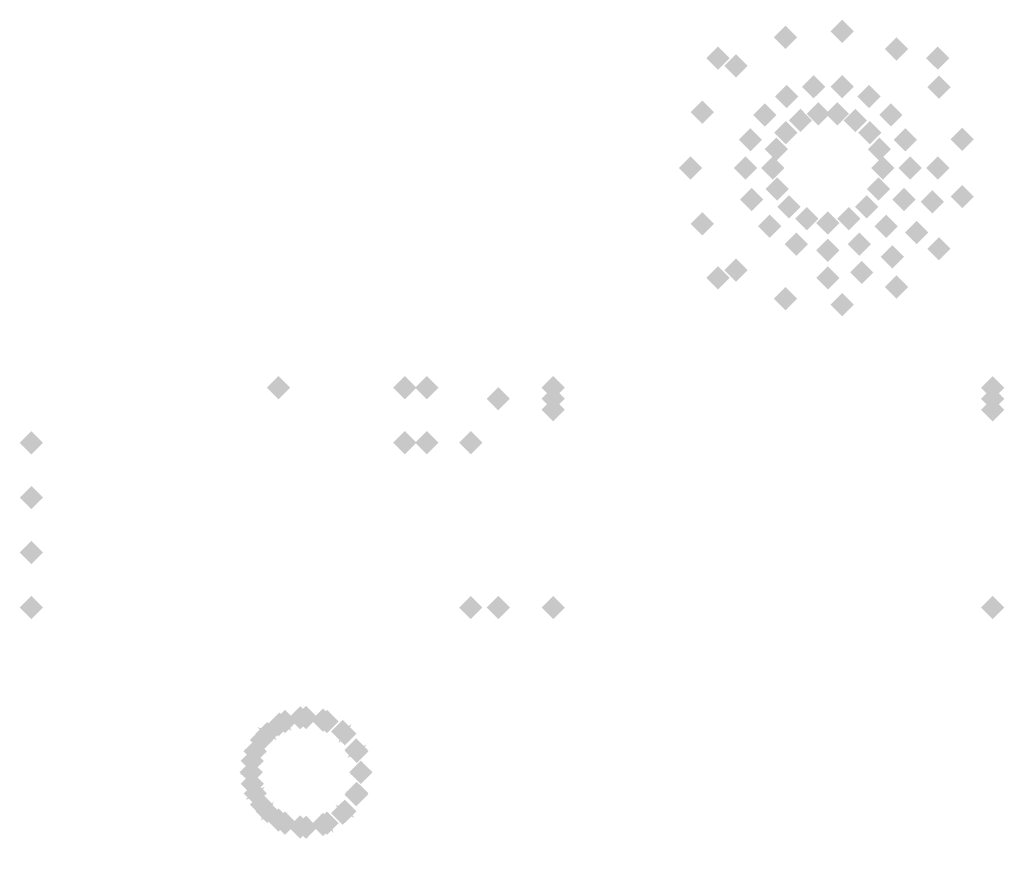
# Model space of a CAD drawing. Extents: x -86 to 86, y -21 to 21.
# Drawn here: x 37 to 46, y -18 to -10 of the extents above; entities that cross this region are included whole.
import ezdxf

# ---------------------------------------------------------------- set-up
doc = ezdxf.new("R2010")
doc.units = 0
doc.layers.add('3D-GHOST', color=7, linetype='CONTINUOUS')

msp = doc.modelspace()

# ---------------------------------------------------------------- linework, layer by layer
at = {"layer": '3D-GHOST'}
for points in [[(44.0047, -10.2179), (44.1107, -10.324), (44.1107, -10.1119), (44.2168, -10.2179)], [(44.5216, -10.1636), (44.6276, -10.2697), (44.6276, -10.0576), (44.7337, -10.1636)], [(43.3909, -10.4068, 8), (43.497, -10.5128, 8), (43.497, -10.3007, 8), (43.603, -10.4068, 8)], [(45.0159, -10.3242), (45.122, -10.4303), (45.122, -10.2182), (45.228, -10.3242)], [(45.3909, -10.4068, 8), (45.497, -10.5128, 8), (45.497, -10.3007, 8), (45.603, -10.4068, 8)], [(45.3909, -10.4068, 8), (45.497, -10.5128, 8), (45.497, -10.3007, 8), (45.603, -10.4068, 8)], [(43.5545, -10.4778), (43.6606, -10.5839), (43.6606, -10.3718), (43.7666, -10.4778)], [(44.2607, -10.6682, 1), (44.3667, -10.7742, 1), (44.3667, -10.5621, 1), (44.4728, -10.6682, 1)], [(44.2607, -10.6682, 1.25), (44.3667, -10.7742, 1.25), (44.3667, -10.5621, 1.25), (44.4728, -10.6682, 1.25)], [(44.5212, -10.6682, 1), (44.6272, -10.7742, 1), (44.6272, -10.5621, 1), (44.7333, -10.6682, 1)], [(44.5212, -10.6682, 1.25), (44.6272, -10.7742, 1.25), (44.6272, -10.5621, 1.25), (44.7333, -10.6682, 1.25)], [(45.4022, -10.672), (45.5082, -10.7781), (45.5082, -10.566), (45.6143, -10.672)], [(44.0159, -10.7572, 1), (44.122, -10.8633, 1), (44.122, -10.6512, 1), (44.228, -10.7572, 1)], [(44.0159, -10.7572, 1.25), (44.122, -10.8633, 1.25), (44.122, -10.6512, 1.25), (44.228, -10.7572, 1.25)], [(44.7659, -10.7572, 1), (44.872, -10.8633, 1), (44.872, -10.6512, 1), (44.978, -10.7572, 1)], [(44.7659, -10.7572, 1.25), (44.872, -10.8633, 1.25), (44.872, -10.6512, 1.25), (44.978, -10.7572, 1.25)], [(43.249, -10.8983), (43.355, -11.0044), (43.355, -10.7923), (43.4611, -10.8983)], [(43.8164, -10.9247, 1), (43.9224, -11.0307, 1), (43.9224, -10.8186, 1), (44.0285, -10.9247, 1)], [(43.8164, -10.9247, 1.25), (43.9224, -11.0307, 1.25), (43.9224, -10.8186, 1.25), (44.0285, -10.9247, 1.25)], [(44.3041, -10.9144, 0.2), (44.4102, -11.0204, 0.2), (44.4102, -10.8083, 0.2), (44.5162, -10.9144, 0.2)], [(44.4777, -10.9144, 0.2), (44.5838, -11.0204, 0.2), (44.5838, -10.8083, 0.2), (44.6898, -10.9144, 0.2)], [(44.9655, -10.9247, 1), (45.0715, -11.0307, 1), (45.0715, -10.8186, 1), (45.1776, -10.9247, 1)], [(44.9655, -10.9247, 1.25), (45.0715, -11.0307, 1.25), (45.0715, -10.8186, 1.25), (45.1776, -10.9247, 1.25)], [(44.1409, -10.9738, 0.2), (44.247, -11.0798, 0.2), (44.247, -10.8677, 0.2), (44.353, -10.9738, 0.2)], [(44.6409, -10.9738, 0.2), (44.747, -11.0798, 0.2), (44.747, -10.8677, 0.2), (44.853, -10.9738, 0.2)], [(44.0079, -11.0854, 0.2), (44.114, -11.1914, 0.2), (44.114, -10.9793, 0.2), (44.22, -11.0854, 0.2)], [(44.7739, -11.0854, 0.2), (44.88, -11.1914, 0.2), (44.88, -10.9793, 0.2), (44.986, -11.0854, 0.2)], [(43.6862, -11.1502, 1), (43.7922, -11.2563, 1), (43.7922, -11.0442, 1), (43.8983, -11.1502, 1)], [(43.6862, -11.1502, 1.25), (43.7922, -11.2563, 1.25), (43.7922, -11.0442, 1.25), (43.8983, -11.1502, 1.25)], [(45.0957, -11.1502, 1), (45.2017, -11.2563, 1), (45.2017, -11.0442, 1), (45.3078, -11.1502, 1)], [(45.0957, -11.1502, 1.25), (45.2017, -11.2563, 1.25), (45.2017, -11.0442, 1.25), (45.3078, -11.1502, 1.25)], [(45.6136, -11.1469), (45.7197, -11.2529), (45.7197, -11.0408), (45.8257, -11.1469)], [(43.9211, -11.2358, 0.2), (44.0271, -11.3418, 0.2), (44.0271, -11.1297, 0.2), (44.1332, -11.2358, 0.2)], [(44.8608, -11.2358, 0.2), (44.9668, -11.3418, 0.2), (44.9668, -11.1297, 0.2), (45.0729, -11.2358, 0.2)], [(43.1409, -11.4068), (43.247, -11.5128), (43.247, -11.3007), (43.353, -11.4068)], [(43.6409, -11.4068, 1), (43.747, -11.5128, 1), (43.747, -11.3007, 1), (43.853, -11.4068, 1)], [(43.6409, -11.4068, 1.25), (43.747, -11.5128, 1.25), (43.747, -11.3007, 1.25), (43.853, -11.4068, 1.25)], [(43.8909, -11.4068, 0.2), (43.997, -11.5128, 0.2), (43.997, -11.3007, 0.2), (44.103, -11.4068, 0.2)], [(44.8909, -11.4068, 0.2), (44.997, -11.5128, 0.2), (44.997, -11.3007, 0.2), (45.103, -11.4068, 0.2)], [(45.1409, -11.4068, 1), (45.247, -11.5128, 1), (45.247, -11.3007, 1), (45.353, -11.4068, 1)], [(45.1409, -11.4068, 1.25), (45.247, -11.5128, 1.25), (45.247, -11.3007, 1.25), (45.353, -11.4068, 1.25)], [(45.3909, -11.4068, 8), (45.497, -11.5128, 8), (45.497, -11.3007, 8), (45.603, -11.4068, 8)], [(43.929, -11.5981, 0.2), (44.035, -11.7042, 0.2), (44.035, -11.4921, 0.2), (44.1411, -11.5981, 0.2)], [(44.8529, -11.5981, 0.2), (44.9589, -11.7042, 0.2), (44.9589, -11.4921, 0.2), (45.065, -11.5981, 0.2)], [(45.6136, -11.6667), (45.7197, -11.7727), (45.7197, -11.5606), (45.8257, -11.6667)], [(43.698, -11.6938, 1), (43.8041, -11.7998, 1), (43.8041, -11.5877, 1), (43.9101, -11.6938, 1)], [(43.698, -11.6938, 1.25), (43.8041, -11.7998, 1.25), (43.8041, -11.5877, 1.25), (43.9101, -11.6938, 1.25)], [(45.0838, -11.6938, 1), (45.1899, -11.7998, 1), (45.1899, -11.5877, 1), (45.2959, -11.6938, 1)], [(45.0838, -11.6938, 1.25), (45.1899, -11.7998, 1.25), (45.1899, -11.5877, 1.25), (45.2959, -11.6938, 1.25)], [(45.342, -11.7158, 8), (45.448, -11.8218, 8), (45.448, -11.6097, 8), (45.5541, -11.7158, 8)], [(44.0374, -11.7603, 0.2), (44.1434, -11.8664, 0.2), (44.1434, -11.6543, 0.2), (44.2495, -11.7603, 0.2)], [(44.7445, -11.7603, 0.2), (44.8505, -11.8664, 0.2), (44.8505, -11.6543, 0.2), (44.9566, -11.7603, 0.2)], [(43.249, -11.9152), (43.355, -12.0212), (43.355, -11.8091), (43.4611, -11.9152)], [(44.1996, -11.8687, 0.2), (44.3056, -11.9748, 0.2), (44.3056, -11.7627, 0.2), (44.4117, -11.8687, 0.2)], [(44.3909, -11.9068, 0.2), (44.497, -12.0128, 0.2), (44.497, -11.8007, 0.2), (44.603, -11.9068, 0.2)], [(44.5823, -11.8687, 0.2), (44.6883, -11.9748, 0.2), (44.6883, -11.7627, 0.2), (44.7944, -11.8687, 0.2)], [(43.8606, -11.9371, 1), (43.9666, -12.0431, 1), (43.9666, -11.831, 1), (44.0727, -11.9371, 1)], [(43.8606, -11.9371, 1.25), (43.9666, -12.0431, 1.25), (43.9666, -11.831, 1.25), (44.0727, -11.9371, 1.25)], [(44.9213, -11.9371, 1), (45.0273, -12.0431, 1), (45.0273, -11.831, 1), (45.1334, -11.9371, 1)], [(44.9213, -11.9371, 1.25), (45.0273, -12.0431, 1.25), (45.0273, -11.831, 1.25), (45.1334, -11.9371, 1.25)], [(45.1999, -11.9945, 8), (45.306, -12.1006, 8), (45.306, -11.8885, 8), (45.412, -11.9945, 8)], [(44.1039, -12.0997, 1), (44.21, -12.2057, 1), (44.21, -11.9936, 1), (44.316, -12.0997, 1)], [(44.1039, -12.0997, 1.25), (44.21, -12.2057, 1.25), (44.21, -11.9936, 1.25), (44.316, -12.0997, 1.25)], [(44.6779, -12.0997, 1), (44.784, -12.2057, 1), (44.784, -11.9936, 1), (44.89, -12.0997, 1)], [(44.6779, -12.0997, 1.25), (44.784, -12.2057, 1.25), (44.784, -11.9936, 1.25), (44.89, -12.0997, 1.25)], [(44.3909, -12.1568, 1), (44.497, -12.2628, 1), (44.497, -12.0507, 1), (44.603, -12.1568, 1)], [(44.3909, -12.1568, 1.25), (44.497, -12.2628, 1.25), (44.497, -12.0507, 1.25), (44.603, -12.1568, 1.25)], [(45.4022, -12.1415), (45.5082, -12.2475), (45.5082, -12.0354), (45.6143, -12.1415)], [(44.9787, -12.2158, 8), (45.0848, -12.3218, 8), (45.0848, -12.1097, 8), (45.1908, -12.2158, 8)], [(43.5545, -12.3357), (43.6606, -12.4417), (43.6606, -12.2296), (43.7666, -12.3357)], [(44.6999, -12.3578, 8), (44.806, -12.4639, 8), (44.806, -12.2518, 8), (44.912, -12.3578, 8)], [(43.3909, -12.4068, 8), (43.497, -12.5128, 8), (43.497, -12.3007, 8), (43.603, -12.4068, 8)], [(43.3909, -12.4068, 8), (43.497, -12.5128, 8), (43.497, -12.3007, 8), (43.603, -12.4068, 8)], [(44.3909, -12.4068, 8), (44.497, -12.5128, 8), (44.497, -12.3007, 8), (44.603, -12.4068, 8)], [(45.0159, -12.4893), (45.122, -12.5953), (45.122, -12.3832), (45.228, -12.4893)], [(44.0047, -12.5956), (44.1107, -12.7016), (44.1107, -12.4895), (44.2168, -12.5956)], [(44.5216, -12.6499), (44.6276, -12.756), (44.6276, -12.5439), (44.7337, -12.6499)], [(39.3909, -13.4068, 13), (39.497, -13.5128, 13), (39.497, -13.3007, 13), (39.603, -13.4068, 13)], [(40.7409, -13.4068, 11.6), (40.847, -13.5128, 11.6), (40.847, -13.3007, 11.6), (40.953, -13.4068, 11.6)], [(41.8909, -13.4068, 11.5), (41.997, -13.5128, 11.5), (41.997, -13.3007, 11.5), (42.103, -13.4068, 11.5)], [(45.8909, -13.4068, 11.5), (45.997, -13.5128, 11.5), (45.997, -13.3007, 11.5), (46.103, -13.4068, 11.5)], [(45.8909, -13.5068, 11.5), (45.997, -13.6128, 11.5), (45.997, -13.4007, 11.5), (46.103, -13.5068, 11.5)], [(41.8909, -13.6068, 11.5), (41.997, -13.7128, 11.5), (41.997, -13.5007, 11.5), (42.103, -13.6068, 11.5)], [(45.8909, -13.6068, 11.5), (45.997, -13.7128, 11.5), (45.997, -13.5007, 11.5), (46.103, -13.6068, 11.5)], [(40.7409, -13.9068, 11.6), (40.847, -14.0128, 11.6), (40.847, -13.8007, 11.6), (40.953, -13.9068, 11.6)], [(37.1409, -14.4068, 15.2), (37.247, -14.5128, 15.2), (37.247, -14.3007, 15.2), (37.353, -14.4068, 15.2)], [(37.1409, -14.9068, 15.2), (37.247, -15.0128, 15.2), (37.247, -14.8007, 15.2), (37.353, -14.9068, 15.2)], [(37.1409, -15.4068, 15.2), (37.247, -15.5128, 15.2), (37.247, -15.3007, 15.2), (37.353, -15.4068, 15.2)], [(41.1409, -15.4068, 11.2), (41.247, -15.5128, 11.2), (41.247, -15.3007, 11.2), (41.353, -15.4068, 11.2)], [(41.3909, -15.4068, 11), (41.497, -15.5128, 11), (41.497, -15.3007, 11), (41.603, -15.4068, 11)], [(41.8909, -15.4068, 11.5), (41.997, -15.5128, 11.5), (41.997, -15.3007, 11.5), (42.103, -15.4068, 11.5)], [(39.5887, -16.4095, 46), (39.6947, -16.5156, 46), (39.6947, -16.3035, 46), (39.8008, -16.4095, 46)], [(39.3909, -16.4738, 46), (39.497, -16.5798, 46), (39.497, -16.3677, 46), (39.603, -16.4738, 46)], [(39.4496, -16.4448, 46.1), (39.5556, -16.5509, 46.1), (39.5556, -16.3388, 46.1), (39.6617, -16.4448, 46.1)], [(39.7954, -16.4312, 46), (39.9015, -16.5373, 46), (39.9015, -16.3252, 46), (40.0075, -16.4312, 46)], [(39.8323, -16.4448, 46.1), (39.9383, -16.5509, 46.1), (39.9383, -16.3388, 46.1), (40.0444, -16.4448, 46.1)], [(39.2874, -16.5532, 46.1), (39.3934, -16.6593, 46.1), (39.3934, -16.4472, 46.1), (39.4995, -16.5532, 46.1)], [(39.9755, -16.5352, 46), (40.0815, -16.6412, 46), (40.0815, -16.4291, 46), (40.1876, -16.5352, 46)], [(39.9945, -16.5532, 46.1), (40.1005, -16.6593, 46.1), (40.1005, -16.4472, 46.1), (40.2066, -16.5532, 46.1)], [(39.2364, -16.6129, 46), (39.3425, -16.7189, 46), (39.3425, -16.5068, 46), (39.4485, -16.6129, 46)], [(39.179, -16.7154, 46.1), (39.285, -16.8215, 46.1), (39.285, -16.6094, 46.1), (39.3911, -16.7154, 46.1)], [(40.0977, -16.7034, 46), (40.2037, -16.8094, 46), (40.2037, -16.5973, 46), (40.3098, -16.7034, 46)], [(40.1029, -16.7154, 46.1), (40.2089, -16.8215, 46.1), (40.2089, -16.6094, 46.1), (40.315, -16.7154, 46.1)], [(39.1519, -16.8028, 46), (39.2579, -16.9089, 46), (39.2579, -16.6968, 46), (39.364, -16.8028, 46)], [(39.1409, -16.9068, 46.1), (39.247, -17.0128, 46.1), (39.247, -16.8007, 46.1), (39.353, -16.9068, 46.1)], [(40.1409, -16.9068, 46.1), (40.247, -17.0128, 46.1), (40.247, -16.8007, 46.1), (40.353, -16.9068, 46.1)], [(40.1409, -16.9068, 46), (40.247, -17.0128, 46), (40.247, -16.8007, 46), (40.353, -16.9068, 46)], [(39.1519, -17.0107, 46), (39.2579, -17.1168, 46), (39.2579, -16.9047, 46), (39.364, -17.0107, 46)], [(39.179, -17.0981, 46.1), (39.285, -17.2042, 46.1), (39.285, -16.9921, 46.1), (39.3911, -17.0981, 46.1)], [(40.0977, -17.1101, 46), (40.2037, -17.2162, 46), (40.2037, -17.0041, 46), (40.3098, -17.1101, 46)], [(40.1029, -17.0981, 46.1), (40.2089, -17.2042, 46.1), (40.2089, -16.9921, 46.1), (40.315, -17.0981, 46.1)], [(39.2364, -17.2007, 46), (39.3425, -17.3067, 46), (39.3425, -17.0946, 46), (39.4485, -17.2007, 46)], [(39.2874, -17.2603, 46.1), (39.3934, -17.3664, 46.1), (39.3934, -17.1543, 46.1), (39.4995, -17.2603, 46.1)], [(39.9755, -17.2783, 46), (40.0815, -17.3844, 46), (40.0815, -17.1723, 46), (40.1876, -17.2783, 46)], [(39.9945, -17.2603, 46.1), (40.1005, -17.3664, 46.1), (40.1005, -17.1543, 46.1), (40.2066, -17.2603, 46.1)], [(39.3909, -17.3398, 46), (39.497, -17.4458, 46), (39.497, -17.2337, 46), (39.603, -17.3398, 46)], [(39.4496, -17.3687, 46.1), (39.5556, -17.4748, 46.1), (39.5556, -17.2627, 46.1), (39.6617, -17.3687, 46.1)], [(39.7954, -17.3823, 46), (39.9015, -17.4883, 46), (39.9015, -17.2762, 46), (40.0075, -17.3823, 46)], [(39.8323, -17.3687, 46.1), (39.9383, -17.4748, 46.1), (39.9383, -17.2627, 46.1), (40.0444, -17.3687, 46.1)], [(39.5887, -17.404, 46), (39.6947, -17.5101, 46), (39.6947, -17.298, 46), (39.8008, -17.404, 46)], [(39.6409, -17.4068, 46.1), (39.747, -17.5128, 46.1), (39.747, -17.3007, 46.1), (39.853, -17.4068, 46.1)]]:
    msp.add_trace(points, dxfattribs=at)
at = {"layer": '3D-GHOST', "extrusion": (-1, 3.84688e-10, 0)}
for points in [[(10.5128, 8, -45.497), (10.4068, 8.106, -45.497), (10.4068, 7.894, -45.497), (10.3007, 8, -45.497)], [(10.5128, 10, -45.497), (10.4068, 10.106, -45.497), (10.4068, 9.894, -45.497), (10.3007, 10, -45.497)]]:
    msp.add_trace(points, dxfattribs=at)
at = {"layer": '3D-GHOST', "extrusion": (-3.84688e-10, -1, 0)}
for points in [[(43.603, 8, 10.4068), (43.497, 8.106, 10.4068), (43.497, 7.894, 10.4068), (43.3909, 8, 10.4068)], [(43.603, 10, 10.4068), (43.497, 10.106, 10.4068), (43.497, 9.894, 10.4068), (43.3909, 10, 10.4068)]]:
    msp.add_trace(points, dxfattribs=at)
at = {"layer": '3D-GHOST', "extrusion": (-0.980785, -0.19509, 0)}
for points in [[(19.1409, 10, -41.5825), (19.0348, 10.106, -41.5825), (19.0348, 9.894, -41.5825), (18.9288, 10, -41.5825)], [(20.8082, 10, -41.5825), (20.7022, 10.106, -41.5825), (20.7022, 9.894, -41.5825), (20.5961, 10, -41.5825)], [(24.9326, 46.1, -35.7824), (24.8265, 46.2061, -35.7824), (24.8265, 45.9939, -35.7824), (24.7205, 46.1, -35.7824)]]:
    msp.add_trace(points, dxfattribs=at)
at = {"layer": '3D-GHOST', "extrusion": (0, 1, 0)}
for points in [[(-45.3909, 8, -10.4068), (-45.497, 8.106, -10.4068), (-45.497, 7.894, -10.4068), (-45.603, 8, -10.4068)], [(-45.3909, 10, -10.4068), (-45.497, 10.106, -10.4068), (-45.497, 9.894, -10.4068), (-45.603, 10, -10.4068)], [(-39.3909, 68.9, -13.4068), (-39.497, 69.0061, -13.4068), (-39.497, 68.794, -13.4068), (-39.603, 68.9, -13.4068)], [(-45.8909, 11.5, -13.6068), (-45.997, 11.606, -13.6068), (-45.997, 11.394, -13.6068), (-46.103, 11.5, -13.6068)], [(-45.8909, 70.4, -13.6068), (-45.997, 70.5061, -13.6068), (-45.997, 70.294, -13.6068), (-46.103, 70.4, -13.6068)], [(-41.3909, 70.9, -15.4068), (-41.497, 71.0061, -15.4068), (-41.497, 70.794, -15.4068), (-41.603, 70.9, -15.4068)], [(-41.8909, 70.4, -15.4068), (-41.997, 70.5061, -15.4068), (-41.997, 70.294, -15.4068), (-42.103, 70.4, -15.4068)], [(-41.8909, 11.5, -15.4068), (-41.997, 11.606, -15.4068), (-41.997, 11.394, -15.4068), (-42.103, 11.5, -15.4068)], [(-45.8909, 11.5, -15.4068), (-45.997, 11.606, -15.4068), (-45.997, 11.394, -15.4068), (-46.103, 11.5, -15.4068)], [(-45.8909, 70.4, -15.4068), (-45.997, 70.5061, -15.4068), (-45.997, 70.294, -15.4068), (-46.103, 70.4, -15.4068)], [(-38.7606, 50.1871, -17.4068), (-38.8666, 50.2932, -17.4068), (-38.8666, 50.0811, -17.4068), (-38.9727, 50.1871, -17.4068)], [(-38.7606, 49.8129, -17.4068), (-38.8666, 49.9189, -17.4068), (-38.8666, 49.7068, -17.4068), (-38.9727, 49.8129, -17.4068)], [(-38.9128, 50.529, -17.4068), (-39.0189, 50.6351, -17.4068), (-39.0189, 50.423, -17.4068), (-39.1249, 50.529, -17.4068)], [(-38.9128, 49.471, -17.4068), (-39.0189, 49.577, -17.4068), (-39.0189, 49.3649, -17.4068), (-39.1249, 49.471, -17.4068)], [(-39.1909, 50.7794, -17.4068), (-39.297, 50.8855, -17.4068), (-39.297, 50.6734, -17.4068), (-39.403, 50.7794, -17.4068)], [(-39.1909, 49.2206, -17.4068), (-39.297, 49.3266, -17.4068), (-39.297, 49.1145, -17.4068), (-39.403, 49.2206, -17.4068)], [(-39.5468, 50.8951, -17.4068), (-39.6529, 51.0011, -17.4068), (-39.6529, 50.789, -17.4068), (-39.7589, 50.8951, -17.4068)], [(-39.5468, 49.1049, -17.4068), (-39.6529, 49.211, -17.4068), (-39.6529, 48.9989, -17.4068), (-39.7589, 49.1049, -17.4068)], [(-39.919, 50.856, -17.4068), (-40.0251, 50.962, -17.4068), (-40.0251, 50.7499, -17.4068), (-40.1311, 50.856, -17.4068)], [(-39.919, 49.144, -17.4068), (-40.0251, 49.2501, -17.4068), (-40.0251, 49.038, -17.4068), (-40.1311, 49.144, -17.4068)], [(-40.2431, 50.6688, -17.4068), (-40.3492, 50.7749, -17.4068), (-40.3492, 50.5628, -17.4068), (-40.4552, 50.6688, -17.4068)], [(-40.2431, 49.3312, -17.4068), (-40.3492, 49.4372, -17.4068), (-40.3492, 49.2251, -17.4068), (-40.4552, 49.3312, -17.4068)], [(-40.4631, 50.3661, -17.4068), (-40.5692, 50.4721, -17.4068), (-40.5692, 50.26, -17.4068), (-40.6752, 50.3661, -17.4068)], [(-40.4631, 49.6339, -17.4068), (-40.5692, 49.74, -17.4068), (-40.5692, 49.5279, -17.4068), (-40.6752, 49.6339, -17.4068)], [(-40.5409, 50, -17.4068), (-40.647, 50.1061, -17.4068), (-40.647, 49.8939, -17.4068), (-40.753, 50, -17.4068)], [(-38.7606, 50.1871, -17.6068), (-38.8666, 50.2932, -17.6068), (-38.8666, 50.0811, -17.6068), (-38.9727, 50.1871, -17.6068)], [(-38.7606, 49.8129, -17.6068), (-38.8666, 49.9189, -17.6068), (-38.8666, 49.7068, -17.6068), (-38.9727, 49.8129, -17.6068)], [(-38.9128, 50.529, -17.6068), (-39.0189, 50.6351, -17.6068), (-39.0189, 50.423, -17.6068), (-39.1249, 50.529, -17.6068)], [(-38.9128, 49.471, -17.6068), (-39.0189, 49.577, -17.6068), (-39.0189, 49.3649, -17.6068), (-39.1249, 49.471, -17.6068)], [(-39.1909, 50.7794, -17.6068), (-39.297, 50.8855, -17.6068), (-39.297, 50.6734, -17.6068), (-39.403, 50.7794, -17.6068)], [(-39.1909, 49.2206, -17.6068), (-39.297, 49.3266, -17.6068), (-39.297, 49.1145, -17.6068), (-39.403, 49.2206, -17.6068)], [(-39.5468, 50.8951, -17.6068), (-39.6529, 51.0011, -17.6068), (-39.6529, 50.789, -17.6068), (-39.7589, 50.8951, -17.6068)], [(-39.5468, 49.1049, -17.6068), (-39.6529, 49.211, -17.6068), (-39.6529, 48.9989, -17.6068), (-39.7589, 49.1049, -17.6068)], [(-39.919, 50.856, -17.6068), (-40.0251, 50.962, -17.6068), (-40.0251, 50.7499, -17.6068), (-40.1311, 50.856, -17.6068)], [(-39.919, 49.144, -17.6068), (-40.0251, 49.2501, -17.6068), (-40.0251, 49.038, -17.6068), (-40.1311, 49.144, -17.6068)], [(-40.2431, 50.6688, -17.6068), (-40.3492, 50.7749, -17.6068), (-40.3492, 50.5628, -17.6068), (-40.4552, 50.6688, -17.6068)], [(-40.2431, 49.3312, -17.6068), (-40.3492, 49.4372, -17.6068), (-40.3492, 49.2251, -17.6068), (-40.4552, 49.3312, -17.6068)], [(-40.4631, 50.3661, -17.6068), (-40.5692, 50.4721, -17.6068), (-40.5692, 50.26, -17.6068), (-40.6752, 50.3661, -17.6068)], [(-40.4631, 49.6339, -17.6068), (-40.5692, 49.74, -17.6068), (-40.5692, 49.5279, -17.6068), (-40.6752, 49.6339, -17.6068)], [(-40.5409, 50, -17.6068), (-40.647, 50.1061, -17.6068), (-40.647, 49.8939, -17.6068), (-40.753, 50, -17.6068)]]:
    msp.add_trace(points, dxfattribs=at)
at = {"layer": '3D-GHOST', "extrusion": (-0.83147, -0.55557, 0)}
for points in [[(33.478, 10, -30.8265), (33.3719, 10.106, -30.8265), (33.3719, 9.894, -30.8265), (33.2659, 10, -30.8265)], [(35.1453, 10, -30.8265), (35.0392, 10.106, -30.8265), (35.0392, 9.894, -30.8265), (34.9332, 10, -30.8265)], [(36.7361, 46.1, -23.7531), (36.6301, 46.2061, -23.7531), (36.6301, 45.9939, -23.7531), (36.524, 46.1, -23.7531)]]:
    msp.add_trace(points, dxfattribs=at)
at = {"layer": '3D-GHOST', "extrusion": (-0.980785, 0.19509, 0)}
for points in [[(1.779, 10, -46.0332), (1.673, 10.106, -46.0332), (1.673, 9.894, -46.0332), (1.5669, 10, -46.0332)], [(3.4464, 10, -46.0332), (3.3403, 10.106, -46.0332), (3.3403, 9.894, -46.0332), (3.2343, 10, -46.0332)], [(9.4241, 46.1, -42.3791), (9.318, 46.2061, -42.3791), (9.318, 45.9939, -42.3791), (9.212, 46.1, -42.3791)]]:
    msp.add_trace(points, dxfattribs=at)
at = {"layer": '3D-GHOST', "extrusion": (-0.55557, -0.83147, 0)}
for points in [[(42.6075, 10, -15.4026), (42.5015, 10.106, -15.4026), (42.5015, 9.894, -15.4026), (42.3954, 10, -15.4026)], [(44.2749, 10, -15.4026), (44.1688, 10.106, -15.4026), (44.1688, 9.894, -15.4026), (44.0628, 10, -15.4026)], [(43.0377, 46.1, -8.1223), (42.9317, 46.2061, -8.1223), (42.9317, 45.9939, -8.1223), (42.8256, 46.1, -8.1223)]]:
    msp.add_trace(points, dxfattribs=at)
at = {"layer": '3D-GHOST', "extrusion": (0.55557, -0.83147, 0)}
for points in [[(31.6003, 10, 34.0397), (31.4943, 10.106, 34.0397), (31.4943, 9.894, 34.0397), (31.3882, 10, 34.0397)], [(29.933, 10, 34.0397), (29.827, 10.106, 34.0397), (29.827, 9.894, 34.0397), (29.7209, 10, 34.0397)], [(24.2519, 46.1, 36.0422), (24.1459, 46.2061, 36.0422), (24.1459, 45.9939, 36.0422), (24.0398, 46.1, 36.0422)]]:
    msp.add_trace(points, dxfattribs=at)
at = {"layer": '3D-GHOST', "extrusion": (-0.83147, 0.55557, 0)}
for points in [[(-15.9644, 10, -43.501), (-16.0705, 10.106, -43.501), (-16.0705, 9.894, -43.501), (-16.1765, 10, -43.501)], [(-14.2971, 10, -43.501), (-14.4032, 10.106, -43.501), (-14.4032, 9.894, -43.501), (-14.5092, 10, -43.501)], [(-7.4283, 46.1, -42.5388), (-7.5344, 46.2061, -42.5388), (-7.5344, 45.9939, -42.5388), (-7.6404, 46.1, -42.5388)]]:
    msp.add_trace(points, dxfattribs=at)
at = {"layer": '3D-GHOST', "extrusion": (-0.19509, -0.980785, 0)}
for points in [[(45.1397, 10, 2.3408), (45.0337, 10.106, 2.3408), (45.0337, 9.894, 2.3408), (44.9276, 10, 2.3408)], [(46.807, 10, 2.3408), (46.701, 10.106, 2.3408), (46.701, 9.894, 2.3408), (46.5949, 10, 2.3408)], [(42.878, 46.1, 8.7301), (42.772, 46.2061, 8.7301), (42.772, 45.9939, 8.7301), (42.6659, 46.1, 8.7301)]]:
    msp.add_trace(points, dxfattribs=at)
at = {"layer": '3D-GHOST', "extrusion": (0.19509, -0.980785, 0)}
for points in [[(42.3563, 10, 19.7027), (42.2503, 10.106, 19.7027), (42.2503, 9.894, 19.7027), (42.1442, 10, 19.7027)], [(40.689, 10, 19.7027), (40.583, 10.106, 19.7027), (40.583, 9.894, 19.7027), (40.4769, 10, 19.7027)], [(36.2813, 46.1, 24.2386), (36.1753, 46.2061, 24.2386), (36.1753, 45.9939, 24.2386), (36.0692, 46.1, 24.2386)]]:
    msp.add_trace(points, dxfattribs=at)
at = {"layer": '3D-GHOST', "extrusion": (3.84688e-10, 1, 0)}
for points in [[(-45.3909, 8, -11.4068), (-45.497, 8.106, -11.4068), (-45.497, 7.894, -11.4068), (-45.603, 8, -11.4068)], [(-45.3909, 10, -11.4068), (-45.497, 10.106, -11.4068), (-45.497, 9.894, -11.4068), (-45.603, 10, -11.4068)]]:
    msp.add_trace(points, dxfattribs=at)
at = {"layer": '3D-GHOST', "extrusion": (1, -3.84688e-10, 0)}
for points in [[(-12.3007, 8, 43.497), (-12.4068, 8.106, 43.497), (-12.4068, 7.894, 43.497), (-12.5128, 8, 43.497)], [(-12.3007, 10, 43.497), (-12.4068, 10.106, 43.497), (-12.4068, 9.894, 43.497), (-12.5128, 10, 43.497)]]:
    msp.add_trace(points, dxfattribs=at)
at = {"layer": '3D-GHOST', "extrusion": (-1, 0, 0)}
for points in [[(13.5128, 68.9, -39.497), (13.4068, 69.0061, -39.497), (13.4068, 68.794, -39.497), (13.3007, 68.9, -39.497)], [(13.5128, 11.8, -40.647), (13.4068, 11.9061, -40.647), (13.4068, 11.694, -40.647), (13.3007, 11.8, -40.647)], [(13.5128, 70.3, -40.847), (13.4068, 70.4061, -40.847), (13.4068, 70.194, -40.847), (13.3007, 70.3, -40.847)], [(13.5128, 11.5, -45.997), (13.4068, 11.606, -45.997), (13.4068, 11.394, -45.997), (13.3007, 11.5, -45.997)], [(13.5128, 70.4, -45.997), (13.4068, 70.5061, -45.997), (13.4068, 70.294, -45.997), (13.3007, 70.4, -45.997)], [(13.6128, 70.4, -45.997), (13.5068, 70.5061, -45.997), (13.5068, 70.294, -45.997), (13.4007, 70.4, -45.997)], [(14.0128, 15.2, -37.247), (13.9068, 15.3061, -37.247), (13.9068, 15.094, -37.247), (13.8007, 15.2, -37.247)], [(14.0128, 11.8, -40.647), (13.9068, 11.9061, -40.647), (13.9068, 11.694, -40.647), (13.8007, 11.8, -40.647)], [(14.0128, 70.3, -40.847), (13.9068, 70.4061, -40.847), (13.9068, 70.194, -40.847), (13.8007, 70.3, -40.847)], [(14.0128, 11.2, -41.247), (13.9068, 11.3061, -41.247), (13.9068, 11.094, -41.247), (13.8007, 11.2, -41.247)], [(14.5128, 66.7, -37.247), (14.4068, 66.806, -37.247), (14.4068, 66.594, -37.247), (14.3007, 66.7, -37.247)], [(15.0128, 66.7, -37.247), (14.9068, 66.806, -37.247), (14.9068, 66.594, -37.247), (14.8007, 66.7, -37.247)], [(15.5128, 66.7, -37.247), (15.4068, 66.806, -37.247), (15.4068, 66.594, -37.247), (15.3007, 66.7, -37.247)], [(15.5128, 70.7, -41.247), (15.4068, 70.806, -41.247), (15.4068, 70.594, -41.247), (15.3007, 70.7, -41.247)], [(15.5128, 11.5, -45.997), (15.4068, 11.606, -45.997), (15.4068, 11.394, -45.997), (15.3007, 11.5, -45.997)]]:
    msp.add_trace(points, dxfattribs=at)
at = {"layer": '3D-GHOST', "extrusion": (0, 0, -1)}
for points in [[(-40.753, -13.4068, -70.1), (-40.647, -13.5128, -70.1), (-40.647, -13.3007, -70.1), (-40.5409, -13.4068, -70.1)], [(-41.603, -13.5068, -70.9), (-41.497, -13.6128, -70.9), (-41.497, -13.4007, -70.9), (-41.3909, -13.5068, -70.9)], [(-42.103, -13.5068, -70.4), (-41.997, -13.6128, -70.4), (-41.997, -13.4007, -70.4), (-41.8909, -13.5068, -70.4)], [(-37.353, -13.9068, -66.7), (-37.247, -14.0128, -66.7), (-37.247, -13.8007, -66.7), (-37.1409, -13.9068, -66.7)], [(-40.753, -13.9068, -70.1), (-40.647, -14.0128, -70.1), (-40.647, -13.8007, -70.1), (-40.5409, -13.9068, -70.1)], [(-41.353, -13.9068, -70.7), (-41.247, -14.0128, -70.7), (-41.247, -13.8007, -70.7), (-41.1409, -13.9068, -70.7)], [(-46.103, -15.4068, -70.4), (-45.997, -15.5128, -70.4), (-45.997, -15.3007, -70.4), (-45.8909, -15.4068, -70.4)], [(-39.853, -16.4068, -49.1), (-39.747, -16.5128, -49.1), (-39.747, -16.3007, -49.1), (-39.6409, -16.4068, -49.1)]]:
    msp.add_trace(points, dxfattribs=at)
at = {"layer": '3D-GHOST', "extrusion": (-0.707107, 0, -0.707107)}
for points in [[(13.5128, 20.8264, -78.5928), (13.4068, 20.9325, -78.5928), (13.4068, 20.7204, -78.5928), (13.3007, 20.8264, -78.5928)], [(14.0128, 20.8264, -78.5928), (13.9068, 20.9325, -78.5928), (13.9068, 20.7204, -78.5928), (13.8007, 20.8264, -78.5928)]]:
    msp.add_trace(points, dxfattribs=at)
at = {"layer": '3D-GHOST', "extrusion": (-0.707107, 0, 0.707107)}
for points in [[(13.5128, 37.0856, -20.6807), (13.4068, 37.1917, -20.6807), (13.4068, 36.9796, -20.6807), (13.3007, 37.0856, -20.6807)], [(14.0128, 37.0856, -20.6807), (13.9068, 37.1917, -20.6807), (13.9068, 36.9796, -20.6807), (13.8007, 37.0856, -20.6807)]]:
    msp.add_trace(points, dxfattribs=at)
at = {"layer": '3D-GHOST', "extrusion": (0, -1, 0)}
for points in [[(40.753, 70.1, 13.4068), (40.647, 70.206, 13.4068), (40.647, 69.9939, 13.4068), (40.5409, 70.1, 13.4068)], [(40.753, 11.8, 13.4068), (40.647, 11.9061, 13.4068), (40.647, 11.694, 13.4068), (40.5409, 11.8, 13.4068)], [(40.953, 70.3, 13.4068), (40.847, 70.4061, 13.4068), (40.847, 70.194, 13.4068), (40.7409, 70.3, 13.4068)], [(40.953, 11.6, 13.4068), (40.847, 11.7061, 13.4068), (40.847, 11.494, 13.4068), (40.7409, 11.6, 13.4068)], [(42.103, 11.5, 13.4068), (41.997, 11.606, 13.4068), (41.997, 11.394, 13.4068), (41.8909, 11.5, 13.4068)], [(42.103, 70.4, 13.4068), (41.997, 70.5061, 13.4068), (41.997, 70.294, 13.4068), (41.8909, 70.4, 13.4068)], [(41.603, 11, 13.5068), (41.497, 11.106, 13.5068), (41.497, 10.894, 13.5068), (41.3909, 11, 13.5068)], [(37.353, 15.2, 13.9068), (37.247, 15.3061, 13.9068), (37.247, 15.094, 13.9068), (37.1409, 15.2, 13.9068)], [(37.353, 66.7, 13.9068), (37.247, 66.806, 13.9068), (37.247, 66.594, 13.9068), (37.1409, 66.7, 13.9068)], [(41.353, 11.2, 13.9068), (41.247, 11.3061, 13.9068), (41.247, 11.094, 13.9068), (41.1409, 11.2, 13.9068)], [(41.353, 70.7, 13.9068), (41.247, 70.806, 13.9068), (41.247, 70.594, 13.9068), (41.1409, 70.7, 13.9068)], [(37.353, 66.7, 14.4068), (37.247, 66.806, 14.4068), (37.247, 66.594, 14.4068), (37.1409, 66.7, 14.4068)], [(37.353, 15.2, 14.4068), (37.247, 15.3061, 14.4068), (37.247, 15.094, 14.4068), (37.1409, 15.2, 14.4068)]]:
    msp.add_trace(points, dxfattribs=at)
at = {"layer": '3D-GHOST', "extrusion": (1, 0, 0)}
for points in [[(-13.4007, 11, 41.497), (-13.5068, 11.106, 41.497), (-13.5068, 10.894, 41.497), (-13.6128, 11, 41.497)], [(-13.4007, 11.5, 41.997), (-13.5068, 11.606, 41.997), (-13.5068, 11.394, 41.997), (-13.6128, 11.5, 41.997)], [(-13.5007, 11.5, 41.997), (-13.6068, 11.606, 41.997), (-13.6068, 11.394, 41.997), (-13.7128, 11.5, 41.997)], [(-13.5007, 70.4, 41.997), (-13.6068, 70.5061, 41.997), (-13.6068, 70.294, 41.997), (-13.7128, 70.4, 41.997)], [(-15.3007, 70.9, 41.497), (-15.4068, 71.0061, 41.497), (-15.4068, 70.794, 41.497), (-15.5128, 70.9, 41.497)], [(-15.3007, 70.4, 41.997), (-15.4068, 70.5061, 41.997), (-15.4068, 70.294, 41.997), (-15.5128, 70.4, 41.997)]]:
    msp.add_trace(points, dxfattribs=at)
at = {"layer": '3D-GHOST', "extrusion": (-0.975376, -0.194014, 0.104882)}
msp.add_trace([(23.9518, 52.5821, -30.4354), (23.8458, 52.6882, -30.4354), (23.8458, 52.4761, -30.4354), (23.7397, 52.5821, -30.4354)], dxfattribs=at)
at = {"layer": '3D-GHOST', "extrusion": (0.980785, -0.19509, 0)}
msp.add_trace([(-8.2312, 46.1, 42.184), (-8.3373, 46.2061, 42.184), (-8.3373, 45.9939, 42.184), (-8.4433, 46.1, 42.184)], dxfattribs=at)
at = {"layer": '3D-GHOST', "extrusion": (-0.803647, -0.53698, 0.256523)}
msp.add_trace([(35.7554, 53.5701, -10.3577), (35.6493, 53.6762, -10.3577), (35.6493, 53.4641, -10.3577), (35.5433, 53.5701, -10.3577)], dxfattribs=at)
at = {"layer": '3D-GHOST', "extrusion": (0.980785, 0.19509, 0)}
msp.add_trace([(-23.7397, 46.1, 35.5874), (-23.8458, 46.2061, 35.5874), (-23.8458, 45.9939, 35.5874), (-23.9518, 46.1, 35.5874)], dxfattribs=at)
at = {"layer": '3D-GHOST', "extrusion": (0.83147, -0.55557, 0)}
msp.add_trace([(8.6212, 46.1, 42.3438), (8.5152, 46.2061, 42.3438), (8.5152, 45.9939, 42.3438), (8.4091, 46.1, 42.3438)], dxfattribs=at)
at = {"layer": '3D-GHOST', "extrusion": (-0.975376, 0.194014, -0.104882)}
msp.add_trace([(8.4433, 44.4048, -47.2973), (8.3373, 44.5109, -47.2973), (8.3373, 44.2988, -47.2973), (8.2312, 44.4048, -47.2973)], dxfattribs=at)
at = {"layer": '3D-GHOST', "extrusion": (0.83147, 0.55557, 0)}
msp.add_trace([(-35.5433, 46.1, 23.558), (-35.6493, 46.2061, 23.558), (-35.6493, 45.9939, 23.558), (-35.7554, 46.1, 23.558)], dxfattribs=at)
at = {"layer": '3D-GHOST', "extrusion": (-0.803647, 0.53698, -0.256523)}
msp.add_trace([(-8.4091, 36.6148, -53.7293), (-8.5152, 36.7208, -53.7293), (-8.5152, 36.5087, -53.7293), (-8.6212, 36.6148, -53.7293)], dxfattribs=at)
at = {"layer": '3D-GHOST', "extrusion": (-0.534554, -0.800016, 0.272444)}
msp.add_trace([(42.057, 49.5251, 5.5816), (41.9509, 49.6312, 5.5816), (41.9509, 49.4191, 5.5816), (41.8449, 49.5251, 5.5816)], dxfattribs=at)
at = {"layer": '3D-GHOST', "extrusion": (0.55557, 0.83147, 0)}
msp.add_trace([(-41.8449, 46.1, 7.9272), (-41.9509, 46.2061, 7.9272), (-41.9509, 45.9939, 7.9272), (-42.057, 46.1, 7.9272)], dxfattribs=at)
at = {"layer": '3D-GHOST', "extrusion": (-0.534554, 0.800016, -0.272444)}
msp.add_trace([(-24.0398, 37.4928, -48.2782), (-24.1459, 37.5988, -48.2782), (-24.1459, 37.3867, -48.2782), (-24.2519, 37.4928, -48.2782)], dxfattribs=at)
at = {"layer": '3D-GHOST', "extrusion": (-0.193622, -0.973402, 0.122475)}
msp.add_trace([(41.8973, 47.7878, 14.6935), (41.7912, 47.8938, 14.6935), (41.7912, 47.6817, 14.6935), (41.6852, 47.7878, 14.6935)], dxfattribs=at)
at = {"layer": '3D-GHOST', "extrusion": (0.19509, 0.980785, 0)}
msp.add_trace([(-41.6852, 46.1, -8.9252), (-41.7912, 46.2061, -8.9252), (-41.7912, 45.9939, -8.9252), (-41.8973, 46.1, -8.9252)], dxfattribs=at)
at = {"layer": '3D-GHOST', "extrusion": (0.193622, -0.973402, -0.122475)}
msp.add_trace([(35.3006, 51.8495, 18.024), (35.1945, 51.9556, 18.024), (35.1945, 51.7435, 18.024), (35.0885, 51.8495, 18.024)], dxfattribs=at)
at = {"layer": '3D-GHOST', "extrusion": (-0.193622, 0.973402, -0.122475)}
msp.add_trace([(-36.0692, 45.8884, -30.2818), (-36.1753, 45.9944, -30.2818), (-36.1753, 45.7823, -30.2818), (-36.2813, 45.8884, -30.2818)], dxfattribs=at)
at = {"layer": '3D-GHOST', "extrusion": (-0.19509, 0.980785, 0)}
msp.add_trace([(-35.0885, 46.1, -24.4337), (-35.1945, 46.2061, -24.4337), (-35.1945, 45.9939, -24.4337), (-35.3006, 46.1, -24.4337)], dxfattribs=at)
at = {"layer": '3D-GHOST', "extrusion": (0.534554, -0.800016, -0.272444)}
msp.add_trace([(23.2712, 57.1849, 21.267), (23.1651, 57.2909, 21.267), (23.1651, 57.0788, 21.267), (23.0591, 57.1849, 21.267)], dxfattribs=at)
at = {"layer": '3D-GHOST', "extrusion": (0.193622, 0.973402, 0.122475)}
msp.add_trace([(-42.6659, 49.9501, -2.8289), (-42.772, 50.0562, -2.8289), (-42.772, 49.8441, -2.8289), (-42.878, 49.9501, -2.8289)], dxfattribs=at)
at = {"layer": '3D-GHOST', "extrusion": (-0.55557, 0.83147, 0)}
msp.add_trace([(-23.0591, 46.1, -36.2372), (-23.1651, 46.2061, -36.2372), (-23.1651, 45.9939, -36.2372), (-23.2712, 46.1, -36.2372)], dxfattribs=at)
at = {"layer": '3D-GHOST', "extrusion": (0.803647, -0.53698, -0.256523)}
msp.add_trace([(7.6404, 58.3891, 28.313), (7.5344, 58.4952, 28.313), (7.5344, 58.2831, 28.313), (7.4283, 58.3891, 28.313)], dxfattribs=at)
at = {"layer": '3D-GHOST', "extrusion": (0.534554, 0.800016, 0.272444)}
msp.add_trace([(-42.8256, 45.1525, 21.0241), (-42.9317, 45.2586, 21.0241), (-42.9317, 45.0465, 21.0241), (-43.0377, 45.1525, 21.0241)], dxfattribs=at)
at = {"layer": '3D-GHOST', "extrusion": (0.975376, -0.194014, -0.104882)}
msp.add_trace([(-9.212, 53.274, 36.7995), (-9.318, 53.3801, 36.7995), (-9.318, 53.168, 36.7995), (-9.4241, 53.274, 36.7995)], dxfattribs=at)
at = {"layer": '3D-GHOST', "extrusion": (0.803647, 0.53698, 0.256523)}
msp.add_trace([(-36.524, 41.4337, 35.3702), (-36.6301, 41.5398, 35.3702), (-36.6301, 41.3277, 35.3702), (-36.7361, 41.4337, 35.3702)], dxfattribs=at)
at = {"layer": '3D-GHOST', "extrusion": (0.975376, 0.194014, 0.104882)}
msp.add_trace([(-24.7205, 45.0967, 40.5408), (-24.8265, 45.2028, 40.5408), (-24.8265, 44.9907, 40.5408), (-24.9326, 45.0967, 40.5408)], dxfattribs=at)

doc.saveas('drawing.dxf')
